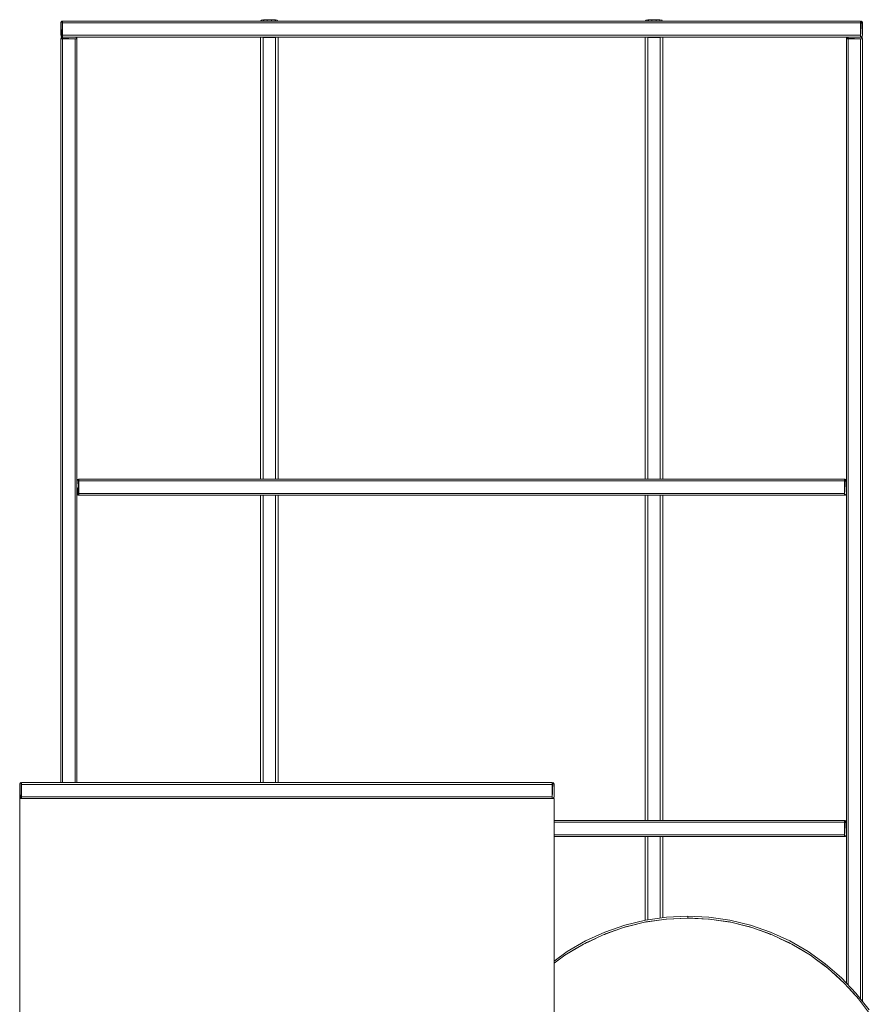
# Model space of a CAD drawing. Units: metres. Extents: x 12.9 to 22.5, y -15.2 to -3.4.
# Drawn here: x 14.5 to 15.5, y -14.2 to -13.1 of the extents above; entities that cross this region are included whole.
import ezdxf

# ---------------------------------------------------------------- set-up
doc = ezdxf.new("R2010")
doc.units = ezdxf.units.M
doc.header["$MEASUREMENT"] = 0

# ---------------------------------------------------------------- blocks, each defined once
blk = doc.blocks.new('3b108456-927f-4246-bc3e-a3b43f33bd1d')
at = {"color": 18, "lineweight": 9, "true_color": 0x000000}
for p, q in [((14.7789, -13.6556), (14.7789, -13.1596)), ((14.7989, -13.1596), (14.7989, -13.6556)), ((15.2109, -13.6556), (15.2109, -13.1596)), ((15.2309, -13.1596), (15.2309, -13.6556)), ((14.5749, -13.6556), (15.4349, -13.6556)), ((15.4349, -13.6736), (15.4349, -13.6556)), ((14.5729, -13.6576), (14.5729, -13.6572)), ((14.5749, -13.6561), (14.5749, -13.6559)), ((14.5732, -13.6727), (14.5735, -13.673)), ((14.7789, -13.9961), (14.7789, -13.6736)), ((14.7819, -13.6736), (14.7819, -13.9961)), ((14.7959, -13.6736), (14.7959, -13.9961)), ((14.7989, -13.6736), (14.7989, -13.9961)), ((15.2109, -14.0386), (15.2109, -13.6736)), ((15.2139, -13.6736), (15.2139, -14.0386)), ((15.2279, -13.6736), (15.2279, -14.0386)), ((15.2309, -13.6736), (15.2309, -14.0386)), ((15.1087, -14.0386), (15.4349, -14.0386)), ((15.1087, -14.0566), (15.4349, -14.0566)), ((15.2109, -14.1507), (15.2109, -14.0566)), ((15.2139, -14.0566), (15.2139, -14.1502)), ((15.2279, -14.0566), (15.2279, -14.1482)), ((15.2309, -14.0566), (15.2309, -14.1478))]:
    blk.add_line(p, q, dxfattribs=at)
for points in [[(14.7803, -13.1405), (14.7814, -13.1401), (14.7802, -13.1406), (14.7794, -13.1414)], [(14.7802, -13.1406), (14.7794, -13.1414)], [(14.7819, -13.1401), (14.7819, -13.1416)], [(14.7824, -13.1401), (14.7959, -13.1401), (14.7947, -13.1401), (14.7936, -13.1401)], [(14.7959, -13.1401), (14.7959, -13.1416)], [(14.7985, -13.1416)], [(15.2123, -13.1405), (15.2134, -13.1401), (15.2122, -13.1406), (15.2114, -13.1414)], [(15.2122, -13.1406), (15.2114, -13.1414)], [(15.2139, -13.1401), (15.2139, -13.1416)], [(15.2144, -13.1401), (15.2279, -13.1401), (15.2267, -13.1401), (15.2256, -13.1401)], [(15.2279, -13.1401), (15.2279, -13.1416)], [(15.2305, -13.1416)], [(14.5738, -13.6559), (14.5749, -13.6556), (14.5738, -13.6559), (14.5731, -13.6568)], [(14.5749, -13.6556), (14.5738, -13.6559)], [(14.5745, -13.6735), (14.5749, -13.6556)], [(14.5729, -13.6572), (14.5735, -13.6561)], [(14.5731, -13.6723), (14.5729, -13.6576)], [(14.5738, -13.6559), (14.5731, -13.6568)], [(14.5749, -13.6556)], [(14.5749, -13.6568), (14.5749, -13.6557)], [(14.5749, -13.6561), (14.5749, -13.6572)], [(14.5749, -13.6572), (14.5749, -13.6716)], [(14.5749, -13.6576), (14.5749, -13.6716), (14.5749, -13.6727)], [(14.5749, -13.6576)], [(15.4349, -13.6556), (15.4349, -13.6568)], [(15.4357, -13.6557), (15.4349, -13.6736)], [(15.4349, -13.6576), (15.4349, -13.6564)], [(15.4349, -13.6568), (15.4349, -13.6716)], [(15.4349, -13.6576), (15.4349, -13.6716)], [(15.4353, -13.6556), (15.4363, -13.6561)], [(15.4353, -13.6556)], [(15.4369, -13.6576), (15.4366, -13.6564), (15.4357, -13.6557)], [(15.4369, -13.6572), (15.4363, -13.6561)], [(15.4369, -13.6572), (15.4369, -13.6716), (15.4369, -13.6576), (15.4366, -13.6564)], [(15.4369, -13.6576), (15.4369, -13.6716)], [(14.5731, -13.6723), (14.5738, -13.6732)], [(14.5732, -13.6727)], [(14.5749, -13.6716), (14.5749, -13.6727)], [(15.4349, -13.6716), (15.4349, -13.6727)], [(15.4349, -13.6723)], [(15.4349, -13.6732)], [(15.4349, -13.6735)], [(15.4353, -13.6735), (15.4363, -13.673)], [(15.4357, -13.6734), (15.4366, -13.6727)], [(15.4357, -13.6734)], [(15.4363, -13.673), (15.4369, -13.6719)], [(15.1087, -14.0386), (15.4349, -14.0386), (15.4349, -14.0566)], [(15.4349, -14.0386), (15.4349, -14.0398)], [(15.4357, -14.0387), (15.4349, -14.0566)], [(15.4349, -14.0406), (15.4349, -14.0394)], [(15.4349, -14.0398), (15.4349, -14.0546)], [(15.4349, -14.0406), (15.4349, -14.0546)], [(15.4353, -14.0386), (15.4363, -14.0391)], [(15.4353, -14.0386)], [(15.4369, -14.0406), (15.4366, -14.0394), (15.4357, -14.0387)], [(15.4369, -14.0402), (15.4363, -14.0391)], [(15.4369, -14.0402), (15.4369, -14.0546), (15.4369, -14.0406), (15.4366, -14.0394)], [(15.4369, -14.0406), (15.4369, -14.0546)], [(15.4349, -14.0546), (15.4349, -14.0557)], [(15.4349, -14.0553)], [(15.4349, -14.0562)], [(15.4349, -14.0565)], [(15.4353, -14.0565), (15.4363, -14.056)], [(15.4357, -14.0564), (15.4366, -14.0557)], [(15.4357, -14.0564)], [(15.4363, -14.056), (15.4369, -14.0549)]]:
    blk.add_lwpolyline(points, dxfattribs=at)
for points in [[(14.798, -13.1409), (14.7971, -13.1403), (14.798, -13.1409)], [(15.23, -13.1409), (15.2291, -13.1403), (15.23, -13.1409)], [(14.7808, -13.1598), (14.7819, -13.1601)], [(14.7959, -13.1601), (14.7819, -13.1601), (14.7819, -13.6556), (14.7819, -13.1601), (14.7959, -13.1601), (14.7959, -13.6556)], [(14.797, -13.1598)], [(15.2128, -13.1598), (15.2139, -13.1601)], [(15.2279, -13.1601), (15.2139, -13.1601), (15.2139, -13.6556), (15.2139, -13.1601), (15.2279, -13.1601), (15.2279, -13.6556)], [(15.229, -13.1598)], [(14.5741, -13.6734), (14.5749, -13.6556), (14.5749, -13.6736)], [(14.5749, -13.6736), (14.5749, -13.6556), (14.5749, -13.6736), (15.4349, -13.6736)], [(15.4349, -13.6736), (14.5749, -13.6736), (14.5749, -13.6556), (15.4349, -13.6556)], [(15.4349, -13.6736), (15.4349, -13.6556), (15.4349, -13.6736)], [(14.5729, -13.6716), (14.5729, -13.6576)], [(15.4368, -13.6723)], [(15.4349, -14.0566), (15.1087, -14.0566), (15.4349, -14.0566), (15.4349, -14.0386)], [(15.4349, -14.0566), (15.4349, -14.0386), (15.4349, -14.0566)], [(15.4368, -14.0553)]]:
    blk.add_lwpolyline(points, close=True, dxfattribs=at)
blk = doc.blocks.new('7346f20f-f89e-449f-8858-0d188717cd95')
at = {"color": 18, "lineweight": 9, "true_color": 0x000000}
for points in [[(14.5569, -13.1421), (14.5569, -13.1432)], [(14.5569, -13.1432), (14.5569, -13.1576)], [(14.5569, -13.1436), (14.5569, -13.1576), (14.5569, -13.1587)], [(14.5569, -13.1436)], [(14.7827, -13.1401), (14.7824, -13.1416), (14.7954, -13.1416), (14.7954, -13.1401), (14.7954, -13.1416)], [(15.2147, -13.1401), (15.2144, -13.1416), (15.2274, -13.1416), (15.2274, -13.1401), (15.2274, -13.1416)], [(15.4529, -13.1436), (15.4529, -13.1424)], [(15.4529, -13.1428), (15.4529, -13.1576)], [(15.4529, -13.1436), (15.4529, -13.1576)], [(14.5569, -13.1576), (14.5569, -13.1587)], [(15.4529, -13.1576), (15.4529, -13.1587)], [(14.5569, -13.1616), (14.5558, -13.1616)], [(14.5561, -13.1616), (14.5709, -13.1616)], [(14.5569, -13.1616), (14.5709, -13.1616)], [(14.5709, -13.1616), (14.572, -13.1616)], [(15.4389, -13.1616), (15.4378, -13.1616)], [(15.4381, -13.1616), (15.4529, -13.1616)], [(15.4389, -13.1616), (15.4529, -13.1616)], [(15.4529, -13.1616), (15.454, -13.1616)]]:
    blk.add_lwpolyline(points, dxfattribs=at)
blk = doc.blocks.new('5265fa7d-f452-410c-8c5a-f16a4154c697')
at = {"color": 18, "lineweight": 9, "true_color": 0x000000}
for points in [[(14.5569, -13.1428), (14.5569, -13.1417)], [(15.4529, -13.1416), (15.4529, -13.1428)], [(15.4529, -13.1583)], [(14.5551, -13.1616), (14.5561, -13.1616)], [(14.5717, -13.1616), (14.5728, -13.1616)], [(15.4371, -13.1616), (15.4381, -13.1616)], [(15.4537, -13.1616), (15.4548, -13.1616)]]:
    blk.add_lwpolyline(points, dxfattribs=at)
blk = doc.blocks.new('682a1ded-13bc-435a-8a0a-aec2a0328b04')
at = {"color": 18, "lineweight": 9, "true_color": 0x000000}
blk.add_line((14.5569, -13.1421), (14.5569, -13.1419), dxfattribs=at)
blk = doc.blocks.new('b6ed298d-6607-4fb4-908f-9ccce8bcedc9')
at = {"color": 18, "lineweight": 9, "true_color": 0x000000}
for points in [[(14.5569, -13.1416)], [(14.5549, -13.9961), (14.5549, -13.1616), (14.5729, -13.1616)], [(15.4369, -14.2212), (15.4369, -13.1616), (15.4549, -13.1616)], [(15.4529, -13.1592)], [(15.4529, -13.1595)]]:
    blk.add_lwpolyline(points, dxfattribs=at)
blk = doc.blocks.new('1392d00f-0ab9-4f62-8858-21e18d285fc0')
at = {"color": 18, "lineweight": 9, "true_color": 0x000000}
for p, q in [((14.5549, -13.1436), (14.5549, -13.1432)), ((14.5569, -13.1416), (15.4529, -13.1416)), ((15.4529, -13.1596), (15.4529, -13.1416)), ((14.5549, -13.9961), (14.5549, -13.1616)), ((14.5552, -13.1587), (14.5555, -13.159)), ((14.5729, -13.9961), (14.5729, -13.1616)), ((15.4369, -14.2212), (15.4369, -13.1616)), ((15.4549, -14.2417), (15.4549, -13.1616))]:
    blk.add_line(p, q, dxfattribs=at)
for points in [[(14.5549, -13.1432), (14.5555, -13.1421)], [(14.5551, -13.1583), (14.5549, -13.1436)], [(14.5558, -13.1419), (14.5569, -13.1416), (14.5558, -13.1419), (14.5551, -13.1428)], [(14.5558, -13.1419), (14.5551, -13.1428)], [(14.5569, -13.1416), (14.5558, -13.1419)], [(14.5565, -13.1595), (14.5569, -13.1416)], [(15.4537, -13.1417), (15.4529, -13.1596)], [(15.4533, -13.1416)], [(15.4533, -13.1416), (15.4543, -13.1421)], [(15.4549, -13.1436), (15.4546, -13.1424), (15.4537, -13.1417)], [(15.4549, -13.1432), (15.4543, -13.1421)], [(15.4549, -13.1432), (15.4549, -13.1576), (15.4549, -13.1436), (15.4546, -13.1424)], [(15.4549, -13.1436), (15.4549, -13.1576)], [(14.5551, -13.1583), (14.5558, -13.1592)], [(15.4543, -13.159), (15.4549, -13.1579)], [(14.5549, -13.1612), (14.5555, -13.1601)], [(14.5549, -13.1612)], [(14.5569, -13.1596), (14.5558, -13.1599), (14.5551, -13.1608)], [(14.5551, -13.1608), (14.5729, -13.1616)], [(14.5552, -13.1587)], [(14.5565, -13.1596), (14.5555, -13.1601)], [(14.5565, -13.1596), (14.5709, -13.1596), (14.5569, -13.1596), (14.5558, -13.1599)], [(14.5569, -13.1596), (14.5709, -13.1596)], [(14.5723, -13.1601), (14.5713, -13.1596)], [(14.5728, -13.1608), (14.572, -13.1599)], [(14.5729, -13.1612), (14.5723, -13.1601)], [(14.5728, -13.1608)], [(15.4369, -13.1612), (15.4375, -13.1601)], [(15.4369, -13.1612)], [(15.4389, -13.1596), (15.4378, -13.1599), (15.4371, -13.1608)], [(15.4371, -13.1608), (15.4549, -13.1616)], [(15.4385, -13.1596), (15.4375, -13.1601)], [(15.4385, -13.1596), (15.4529, -13.1596), (15.4389, -13.1596), (15.4378, -13.1599)], [(15.4389, -13.1596), (15.4529, -13.1596)], [(15.4533, -13.1595), (15.4543, -13.159)], [(15.4543, -13.1601), (15.4533, -13.1596)], [(15.4537, -13.1594), (15.4546, -13.1587)], [(15.4537, -13.1594)], [(15.4548, -13.1608), (15.454, -13.1599)], [(15.4549, -13.1612), (15.4543, -13.1601)], [(15.4548, -13.1608)]]:
    blk.add_lwpolyline(points, dxfattribs=at)
for points in [[(14.5549, -13.1576), (14.5549, -13.1436)], [(14.5561, -13.1594), (14.5569, -13.1416), (14.5569, -13.1596)], [(14.5569, -13.1596), (14.5569, -13.1416), (14.5569, -13.1596), (15.4529, -13.1596)], [(15.4529, -13.1596), (14.5569, -13.1596), (14.5569, -13.1416), (15.4529, -13.1416)], [(15.4529, -13.1596), (15.4529, -13.1416), (15.4529, -13.1596)], [(15.4548, -13.1583)], [(14.5729, -13.1616), (14.5729, -13.9961), (14.5729, -13.1616), (14.5549, -13.1616)], [(14.5729, -13.1616), (14.5549, -13.1616), (14.5729, -13.1616)], [(14.5717, -13.1597)], [(15.4549, -13.1616), (15.4369, -13.1616), (15.4549, -13.1616)], [(15.4549, -13.1616), (15.4549, -14.2417), (15.4549, -13.1616), (15.4369, -13.1616)], [(15.4537, -13.1597)]]:
    blk.add_lwpolyline(points, close=True, dxfattribs=at)
blk = doc.blocks.new('fda82f60-240f-44a7-9ee6-c81ac9850893')
at = {"color": 18, "lineweight": 9, "true_color": 0x000000}
for points in [[(14.7831, -13.1416), (14.7824, -13.1401)], [(14.7827, -13.1401), (14.7842, -13.1401), (14.7856, -13.1401)], [(14.7831, -13.1416), (14.7842, -13.1416), (14.7856, -13.1416)], [(14.7936, -13.1401), (14.7922, -13.1401), (14.7864, -13.1401), (14.7864, -13.1416), (14.7914, -13.1416), (14.7914, -13.1401)], [(14.7942, -13.1416), (14.7929, -13.1416), (14.7914, -13.1416)], [(14.7953, -13.1416), (14.7942, -13.1416)], [(15.2151, -13.1416), (15.2144, -13.1401)], [(15.2147, -13.1401), (15.2162, -13.1401), (15.2176, -13.1401)], [(15.2151, -13.1416), (15.2162, -13.1416), (15.2176, -13.1416)], [(15.2256, -13.1401), (15.2242, -13.1401), (15.2184, -13.1401), (15.2184, -13.1416), (15.2234, -13.1416), (15.2234, -13.1401)], [(15.2262, -13.1416), (15.2249, -13.1416), (15.2234, -13.1416)], [(15.2273, -13.1416), (15.2262, -13.1416)]]:
    blk.add_lwpolyline(points, dxfattribs=at)
blk = doc.blocks.new('4ca32226-7b80-4d10-8386-0e4777d29609')
at = {"color": 18, "lineweight": 9, "true_color": 0x000000}
for p, q in [((14.5549, -13.9961), (14.5549, -13.1616)), ((15.4369, -14.2212), (15.4369, -13.1616)), ((15.4533, -13.1595), (15.4529, -13.1596)), ((15.4353, -13.6735), (15.4349, -13.6736)), ((15.1087, -14.0386), (15.4349, -14.0386)), ((15.4353, -14.0565), (15.4349, -14.0566))]:
    blk.add_line(p, q, dxfattribs=at)
for points in [[(14.5549, -13.1432), (14.5555, -13.1421)], [(14.5551, -13.1583), (14.5549, -13.1436)], [(14.5565, -13.1416), (14.5555, -13.1421)], [(14.5565, -13.1416), (14.5569, -13.1595)], [(15.4529, -13.1596), (14.5569, -13.1596), (14.5569, -13.1416), (15.4529, -13.1416), (15.4529, -13.1596)], [(15.4529, -13.1416), (15.4529, -13.1595)], [(15.4533, -13.1416)], [(15.4533, -13.1416), (15.4543, -13.1421)], [(15.4549, -13.1436), (15.4546, -13.1424)], [(15.4549, -13.1576), (15.4549, -13.1436)], [(15.4548, -13.1583), (15.454, -13.1592)], [(15.4546, -13.1576)], [(14.5549, -13.1612), (14.5555, -13.1601)], [(14.5549, -13.1612), (14.5729, -13.1616)], [(14.5549, -13.1616), (14.5729, -13.1616), (14.5729, -13.9961)], [(14.5555, -13.159)], [(14.5555, -13.159)], [(14.5569, -13.1596), (14.5558, -13.1599)], [(14.5561, -13.1594)], [(14.5709, -13.1596), (14.5569, -13.1596)], [(14.5709, -13.1596)], [(14.5717, -13.1597), (14.5726, -13.1604)], [(15.4369, -13.1612), (15.4375, -13.1601)], [(15.4369, -13.1612), (15.4549, -13.1616)], [(15.4369, -13.1616), (15.4549, -13.1616), (15.4549, -14.2417)], [(15.4389, -13.1596), (15.4378, -13.1599)], [(15.4529, -13.1596), (15.4389, -13.1596)], [(15.4529, -13.1596)], [(15.4537, -13.1597), (15.4546, -13.1604)], [(15.4349, -13.6736), (14.5749, -13.6736), (14.5749, -13.6556), (15.4349, -13.6556), (15.4349, -13.6736)], [(15.4349, -13.6556), (15.4349, -13.6735)], [(14.5729, -13.6572), (14.5735, -13.6561)], [(14.5731, -13.6723), (14.5729, -13.6576)], [(14.5745, -13.6556), (14.5735, -13.6561)], [(14.5745, -13.6556), (14.5749, -13.6735)], [(15.4353, -13.6556), (15.4363, -13.6561)], [(15.4353, -13.6556)], [(15.4369, -13.6576), (15.4366, -13.6564)], [(15.4369, -13.6716), (15.4369, -13.6576)], [(14.5735, -13.673)], [(14.5735, -13.673)], [(14.5741, -13.6734)], [(15.4368, -13.6723), (15.436, -13.6732)], [(15.4366, -13.6716)], [(15.4349, -14.0386), (15.4349, -14.0566), (15.1087, -14.0566)], [(15.4349, -14.0386), (15.4349, -14.0565)], [(15.4353, -14.0386)], [(15.4353, -14.0386), (15.4363, -14.0391)], [(15.4369, -14.0406), (15.4366, -14.0394)], [(15.4369, -14.0546), (15.4369, -14.0406)], [(15.4368, -14.0553), (15.436, -14.0562)], [(15.4366, -14.0546)]]:
    blk.add_lwpolyline(points, dxfattribs=at)
blk = doc.blocks.new('095acbb9-0f2b-45ab-a8d0-d18b736d50e3')
at = {"color": 18, "lineweight": 9, "true_color": 0x000000}
for points in [[(14.5569, -13.1416)], [(14.5569, -13.1419)], [(15.4529, -13.1416)], [(14.5569, -13.159)], [(14.5709, -13.1599)], [(15.4529, -13.1599)], [(14.5749, -13.6556)], [(14.5749, -13.6559)], [(15.4349, -13.6556)], [(14.5749, -13.673)], [(15.4349, -14.0386)], [(15.4349, -14.0565)]]:
    blk.add_lwpolyline(points, dxfattribs=at)
blk = doc.blocks.new('3be47758-4813-4551-b2ab-beebae78bec7')
at = {"color": 18, "lineweight": 9, "true_color": 0x000000}
for p, q in [((14.5551, -13.1436), (14.5552, -13.1436)), ((15.4529, -13.1428), (15.4529, -13.1432)), ((14.5552, -13.1576), (14.5551, -13.1576)), ((14.5569, -13.1579), (14.5569, -13.1583)), ((14.5561, -13.1616), (14.5565, -13.1616)), ((15.4381, -13.1616), (15.4385, -13.1616)), ((14.5731, -13.6576), (14.5732, -13.6576)), ((15.4349, -13.6568), (15.4349, -13.6572)), ((14.5732, -13.6716), (14.5731, -13.6716)), ((14.5749, -13.6719), (14.5749, -13.6723)), ((15.4349, -14.0398), (15.4349, -14.0402))]:
    blk.add_line(p, q, dxfattribs=at)
for points in [[(14.5552, -13.1436)], [(14.5558, -13.1436)], [(14.5565, -13.1436), (14.5569, -13.1576)], [(14.5569, -13.1424)], [(14.5569, -13.1436), (14.5569, -13.1424)], [(14.5569, -13.1436), (14.5569, -13.1424)], [(14.5569, -13.1436), (14.5569, -13.1576), (14.5569, -13.1587)], [(15.4529, -13.1576), (15.4529, -13.1436), (14.5569, -13.1436)], [(15.4529, -13.1417), (15.4529, -13.1428)], [(15.4529, -13.1421)], [(15.4529, -13.1428)], [(15.4529, -13.1432), (15.4529, -13.1576)], [(15.4529, -13.1436), (15.454, -13.1436)], [(14.5558, -13.1576)], [(14.5569, -13.1579), (14.5558, -13.1576)], [(14.5569, -13.1576), (15.4529, -13.1576), (15.4529, -13.1587)], [(15.4529, -13.1594), (15.4529, -13.1583)], [(15.4529, -13.1583)], [(15.4546, -13.1576)], [(14.5551, -13.1616), (14.5561, -13.1616)], [(14.5551, -13.1616)], [(14.5555, -13.1616)], [(14.5561, -13.1616)], [(14.5565, -13.1616), (14.5709, -13.1616)], [(14.5569, -13.1592)], [(14.5569, -13.1616), (14.5569, -13.1604)], [(14.5709, -13.1616), (14.5569, -13.1616), (14.5569, -13.9961)], [(14.5709, -13.1599)], [(14.5709, -13.9961), (14.5709, -13.1616), (14.572, -13.1616)], [(14.5728, -13.1616), (14.5717, -13.1616)], [(14.5717, -13.1616)], [(15.4371, -13.1616), (15.4381, -13.1616)], [(15.4371, -13.1616)], [(15.4375, -13.1616)], [(15.4381, -13.1616)], [(15.4385, -13.1616), (15.4529, -13.1616)], [(15.4389, -13.1616), (15.4389, -13.1604)], [(15.4529, -13.1616), (15.4389, -13.1616), (15.4389, -14.2233)], [(15.4529, -13.1599)], [(15.4529, -14.2392), (15.4529, -13.1616), (15.454, -13.1616)], [(15.4548, -13.1616), (15.4537, -13.1616)], [(15.4537, -13.1616)], [(14.5732, -13.6576)], [(14.5738, -13.6576)], [(14.5745, -13.6576), (14.5749, -13.6716)], [(14.5749, -13.6564)], [(14.5749, -13.6576), (14.5749, -13.6564)], [(14.5749, -13.6576), (14.5749, -13.6564)], [(14.5749, -13.6576), (14.5749, -13.6716), (14.5749, -13.6727)], [(15.4349, -13.6716), (15.4349, -13.6576), (14.5749, -13.6576)], [(15.4349, -13.6557), (15.4349, -13.6568)], [(15.4349, -13.6561)], [(15.4349, -13.6568)], [(15.4349, -13.6572), (15.4349, -13.6716)], [(15.4349, -13.6576), (15.436, -13.6576)], [(14.5738, -13.6716)], [(14.5749, -13.6719), (14.5738, -13.6716)], [(14.5749, -13.6716), (15.4349, -13.6716), (15.4349, -13.6727)], [(14.5749, -13.6732)], [(15.4349, -13.6734), (15.4349, -13.6723)], [(15.4349, -13.6723)], [(15.4366, -13.6716)], [(15.4349, -14.0546), (15.4349, -14.0406), (15.1087, -14.0406)], [(15.4349, -14.0387), (15.4349, -14.0398)], [(15.4349, -14.0391)], [(15.4349, -14.0398)], [(15.4349, -14.0402), (15.4349, -14.0546)], [(15.4349, -14.0406), (15.436, -14.0406)], [(15.1087, -14.0546), (15.4349, -14.0546), (15.4349, -14.0557)], [(15.4349, -14.0564), (15.4349, -14.0553)], [(15.4349, -14.0553)], [(15.4366, -14.0546)]]:
    blk.add_lwpolyline(points, dxfattribs=at)
blk = doc.blocks.new('e7f3ec56-429e-4dcb-9847-da27dbdc0250')
at = {"color": 18, "lineweight": 9, "true_color": 0x000000}
for p, q in [((14.5087, -13.9981), (14.5087, -13.9977)), ((14.5107, -13.9961), (15.1067, -13.9961)), ((14.5107, -13.9966), (14.5107, -13.9964)), ((15.1067, -14.0141), (15.1067, -13.9961)), ((14.509, -14.0132), (14.5092, -14.0135)), ((14.6303, -14.0141), (14.6163, -14.0141)), ((14.6163, -14.0141), (14.6303, -14.0141)), ((15.0003, -14.0141), (14.9863, -14.0141)), ((14.9863, -14.0141), (15.0003, -14.0141))]:
    blk.add_line(p, q, dxfattribs=at)
for points in [[(14.5087, -13.9977), (14.5092, -13.9966)], [(14.5096, -13.9964), (14.5107, -13.9961), (14.5096, -13.9964), (14.5088, -13.9973)], [(14.5096, -13.9964), (14.5088, -13.9973)], [(14.5107, -13.9961), (14.5096, -13.9964)], [(14.5103, -14.014), (14.5107, -13.9961)], [(14.5107, -13.9961)], [(14.5107, -13.9973), (14.5107, -13.9962)], [(14.5107, -13.9966), (14.5107, -13.9977)], [(14.5107, -13.9977), (14.5107, -14.0121)], [(15.1067, -13.9961), (15.1067, -13.9973)], [(15.1074, -13.9962), (15.1067, -14.0141)], [(15.1067, -13.9981), (15.1067, -13.9969)], [(15.1067, -13.9973), (15.1067, -14.0121)], [(15.1071, -13.9961)], [(15.1071, -13.9961), (15.1081, -13.9966)], [(15.1087, -13.9981), (15.1083, -13.9969), (15.1074, -13.9962)], [(15.1086, -13.9977), (15.1081, -13.9966)], [(15.1086, -13.9977), (15.1087, -14.0121), (15.1087, -13.9981), (15.1083, -13.9969)], [(14.5088, -14.0128), (14.5087, -13.9981)], [(14.5107, -13.9981)], [(14.5107, -13.9981), (14.5107, -14.0121), (14.5107, -14.0132)], [(15.1067, -13.9981), (15.1067, -14.0121)], [(15.1087, -13.9981), (15.1087, -14.0121)], [(14.5088, -14.0128), (14.5096, -14.0137)], [(14.509, -14.0132)], [(14.5107, -14.0121), (14.5107, -14.0132)], [(15.1067, -14.0121), (15.1067, -14.0132)], [(15.1067, -14.0128)], [(15.1067, -14.0137)], [(15.1067, -14.014)], [(15.1071, -14.014), (15.1081, -14.0135)], [(15.1074, -14.0139), (15.1083, -14.0132)], [(15.1074, -14.0139)], [(15.1081, -14.0135), (15.1086, -14.0124)]]:
    blk.add_lwpolyline(points, dxfattribs=at)
for points in [[(14.5099, -14.0139), (14.5107, -13.9961), (14.5107, -14.0141)], [(15.1067, -14.0141), (14.5107, -14.0141), (14.5107, -13.9961), (15.1067, -13.9961)], [(14.5107, -14.0141), (14.5107, -13.9961), (14.5107, -14.0141), (15.1067, -14.0141)], [(15.1067, -14.0141), (15.1067, -13.9961), (15.1067, -14.0141)], [(14.5087, -14.0121), (14.5087, -13.9981)], [(15.1085, -14.0128)]]:
    blk.add_lwpolyline(points, close=True, dxfattribs=at)
blk = doc.blocks.new('089e44ce-19a6-49b1-9b62-e94fc839154f')
at = {"color": 18, "lineweight": 9, "true_color": 0x000000}
for p, q in [((15.1067, -13.9973), (15.1067, -13.9977)), ((14.5088, -13.9981), (14.509, -13.9981)), ((14.509, -14.0121), (14.5088, -14.0121)), ((14.5107, -14.0124), (14.5107, -14.0128)), ((14.9813, -14.0141), (14.6353, -14.0141)), ((15.1071, -14.014), (15.1067, -14.0141)), ((15.2344, -14.1493), (15.2103, -14.1528)), ((15.211, -14.1527), (15.2268, -14.1504)), ((15.2906, -14.1504), (15.3063, -14.1527)), ((15.1651, -14.1664), (15.1781, -14.1618)), ((15.1877, -14.1585), (15.2017, -14.155)), ((15.3307, -14.1587), (15.307, -14.1528)), ((15.3156, -14.155), (15.3296, -14.1585)), ((15.3393, -14.1618), (15.3522, -14.1664)), ((15.1555, -14.1709), (15.1434, -14.1766)), ((15.1555, -14.1709), (15.145, -14.1756)), ((15.3619, -14.1709), (15.3739, -14.1766)), ((15.134, -14.182), (15.1227, -14.1887)), ((15.134, -14.182), (15.1246, -14.1874)), ((15.145, -14.1756), (15.1434, -14.1766)), ((15.3946, -14.1887), (15.3833, -14.182)), ((15.1087, -14.1988), (15.1138, -14.1951)), ((15.1227, -14.1887), (15.1246, -14.1874)), ((15.4319, -14.2188), (15.4224, -14.2101)), ((15.4396, -14.2269), (15.4461, -14.2337)), ((15.4482, -14.2363), (15.4461, -14.2337))]:
    blk.add_line(p, q, dxfattribs=at)
for points in [[(14.5087, -13.9977), (14.5092, -13.9966)], [(14.5103, -13.9961), (14.5092, -13.9966)], [(14.5103, -13.9961), (14.5107, -14.014)], [(15.1067, -14.0141), (14.5107, -14.0141), (14.5107, -13.9961), (15.1067, -13.9961), (15.1067, -14.0141)], [(14.5107, -13.9961)], [(14.5107, -13.9964)], [(14.5107, -13.9969)], [(14.5107, -13.9981), (14.5107, -13.9969)], [(14.5107, -13.9981), (14.5107, -13.9969)], [(15.1067, -13.9961), (15.1067, -14.014)], [(15.1067, -13.9961)], [(15.1067, -13.9962), (15.1067, -13.9973)], [(15.1067, -13.9966)], [(15.1067, -13.9973)], [(15.1067, -13.9977), (15.1067, -14.0121)], [(15.1071, -13.9961), (15.1081, -13.9966)], [(15.1071, -13.9961)], [(15.1087, -13.9981), (15.1083, -13.9969)], [(14.5088, -14.0128), (14.5087, -13.9981)], [(14.509, -13.9981)], [(14.5096, -13.9981)], [(14.5103, -13.9981), (14.5107, -14.0121)], [(14.5107, -13.9981), (14.5107, -14.0121), (14.5107, -14.0132)], [(15.1067, -14.0121), (15.1067, -13.9981), (14.5107, -13.9981)], [(15.1067, -13.9981), (15.1078, -13.9981)], [(15.1087, -14.0121), (15.1087, -13.9981)], [(14.5087, -14.0141), (14.5087, -14.7141), (14.5101, -14.7435), (14.5144, -14.7726), (14.5216, -14.8011), (14.5144, -14.7726)], [(14.5144, -14.7726), (14.5101, -14.7435), (14.5087, -14.7141), (14.5087, -14.0141)], [(14.5092, -14.0135)], [(14.5092, -14.0135)], [(14.5096, -14.0121)], [(14.5107, -14.0124), (14.5096, -14.0121)], [(14.5099, -14.0139)], [(14.5107, -14.0121), (15.1067, -14.0121), (15.1067, -14.0132)], [(14.5107, -14.0135)], [(14.5107, -14.0137)], [(15.1067, -14.0139), (15.1067, -14.0128)], [(15.1067, -14.0128)], [(15.1085, -14.0128), (15.1078, -14.0137)], [(15.1083, -14.0121)], [(15.1083, -14.0121)], [(15.2349, -14.1472), (15.2113, -14.1506), (15.1882, -14.1562), (15.1657, -14.164), (15.1441, -14.1738), (15.1657, -14.164)], [(15.1657, -14.164), (15.1882, -14.1562), (15.2113, -14.1506), (15.2349, -14.1472), (15.2587, -14.1461), (15.2824, -14.1472), (15.2587, -14.1461), (15.2349, -14.1472)], [(15.2347, -14.1492), (15.2587, -14.1481), (15.2344, -14.1493)], [(15.2826, -14.1492), (15.2587, -14.1481), (15.2587, -14.1467)], [(15.2587, -14.1469)], [(15.2587, -14.1469)], [(15.2587, -14.1478), (15.2822, -14.1492)], [(15.307, -14.1528), (15.283, -14.1493), (15.2587, -14.1481), (15.2826, -14.1492)], [(15.3291, -14.1562), (15.3516, -14.164), (15.3732, -14.1738), (15.3938, -14.1857), (15.3732, -14.1738), (15.3516, -14.164), (15.3291, -14.1562), (15.306, -14.1506), (15.2824, -14.1472)], [(15.2824, -14.1472), (15.306, -14.1506), (15.3291, -14.1562)], [(15.1209, -14.1899), (15.1418, -14.1773), (15.1638, -14.1669), (15.1867, -14.1587), (15.2103, -14.1528)], [(15.3756, -14.1773), (15.3536, -14.1669), (15.3307, -14.1587)], [(15.4035, -14.1951), (15.3964, -14.1899), (15.3756, -14.1773)], [(15.4476, -14.2323), (15.4623, -14.251), (15.4476, -14.2323), (15.4312, -14.2151), (15.4132, -14.1995), (15.3938, -14.1857)], [(15.3938, -14.1857), (15.4132, -14.1995), (15.4312, -14.2151), (15.4476, -14.2323)], [(15.1138, -14.1951), (15.1087, -14.1989), (15.1209, -14.1899)], [(15.416, -14.2044), (15.4035, -14.1951), (15.414, -14.2028)], [(15.4396, -14.2269), (15.434, -14.2207), (15.416, -14.2044)], [(15.4649, -14.2583), (15.4504, -14.2387), (15.4482, -14.2363), (15.4396, -14.2269), (15.4482, -14.2363)]]:
    blk.add_lwpolyline(points, dxfattribs=at)
for points in [[(14.5087, -14.0141), (15.1087, -14.0141), (15.1087, -14.7141), (15.1087, -14.0141)], [(15.2117, -14.1525), (15.2268, -14.1504), (15.2117, -14.1525)], [(15.2351, -14.1492), (15.2587, -14.1481)], [(15.3056, -14.1525), (15.2906, -14.1504)], [(15.1665, -14.1658), (15.1781, -14.1618), (15.1665, -14.1658), (15.1651, -14.1664)], [(15.1888, -14.1581), (15.1877, -14.1585), (15.1888, -14.1581), (15.2017, -14.155)], [(15.3156, -14.155), (15.3285, -14.1581), (15.3296, -14.1585), (15.3285, -14.1581)], [(15.3393, -14.1618), (15.3508, -14.1658), (15.3522, -14.1664), (15.3508, -14.1658)], [(15.1087, -14.1963), (15.1235, -14.1857), (15.1441, -14.1738), (15.1235, -14.1857)], [(15.3723, -14.1756), (15.3739, -14.1766), (15.3723, -14.1756), (15.3619, -14.1709)], [(15.3946, -14.1887), (15.3927, -14.1874), (15.3833, -14.182), (15.3927, -14.1874)], [(15.414, -14.2028), (15.412, -14.2011), (15.4035, -14.1951), (15.412, -14.2011)], [(15.4298, -14.2166), (15.4319, -14.2188), (15.4298, -14.2166), (15.4224, -14.2101)]]:
    blk.add_lwpolyline(points, close=True, dxfattribs=at)
blk = doc.blocks.new('2a801791-45cd-45c1-8dc2-978c8b415377')
for name in ['b6ed298d-6607-4fb4-908f-9ccce8bcedc9', '1392d00f-0ab9-4f62-8858-21e18d285fc0', '4ca32226-7b80-4d10-8386-0e4777d29609', '5265fa7d-f452-410c-8c5a-f16a4154c697', '3be47758-4813-4551-b2ab-beebae78bec7', '7346f20f-f89e-449f-8858-0d188717cd95', '682a1ded-13bc-435a-8a0a-aec2a0328b04', '095acbb9-0f2b-45ab-a8d0-d18b736d50e3', '3b108456-927f-4246-bc3e-a3b43f33bd1d', 'fda82f60-240f-44a7-9ee6-c81ac9850893', '089e44ce-19a6-49b1-9b62-e94fc839154f', 'e7f3ec56-429e-4dcb-9847-da27dbdc0250']:
    blk.add_blockref(name, (0, 0))

msp = doc.modelspace()

# ---------------------------------------------------------------- block references
msp.add_blockref('2a801791-45cd-45c1-8dc2-978c8b415377', (0, 0))

doc.saveas('drawing.dxf')
